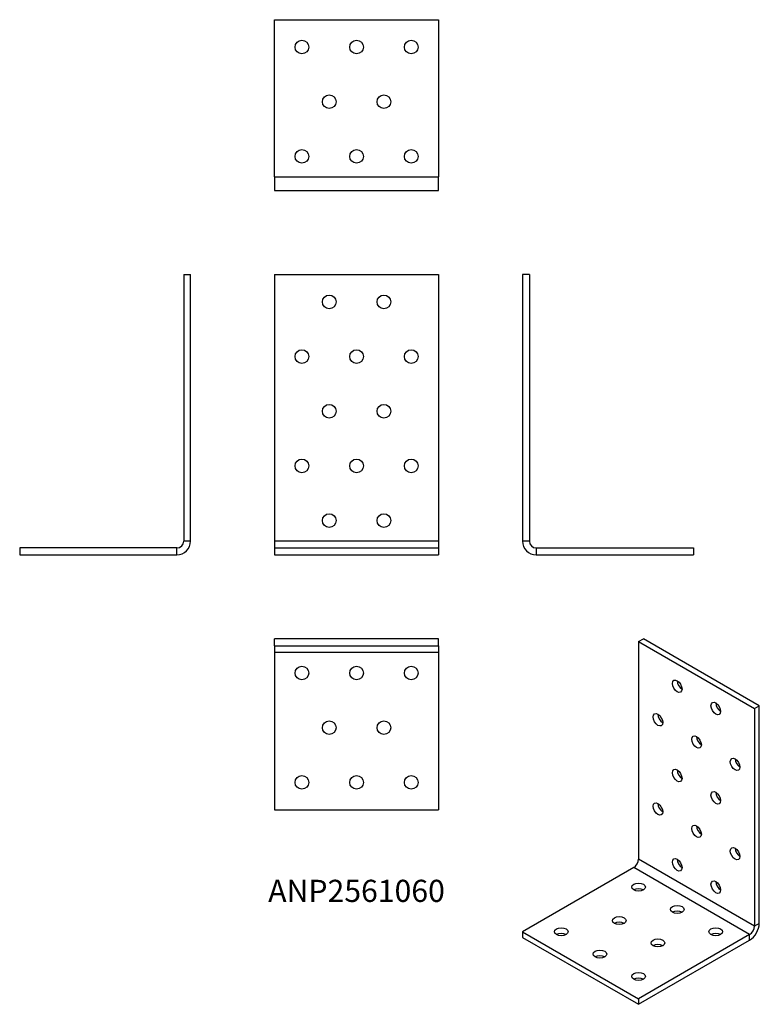
# Model space of a CAD drawing. Units: millimetres. Extents: x -123 to 147, y -164 to 196.
import ezdxf

# ---------------------------------------------------------------- set-up
doc = ezdxf.new("R2010")
doc.units = ezdxf.units.MM
doc.styles.get("Standard").update_dxf_attribs({"font": 'arial.ttf'})

# ---------------------------------------------------------------- blocks, each defined once
blk = doc.blocks.new('ANP2561060-Front')
for p, q in [((-30, 102.5), (-30, 5)), ((-30, 102.5), (30, 102.5)), ((30, 102.5), (30, 5)), ((30, 5), (-30, 5)), ((-30, 5), (-30, 2.5)), ((30, 5), (30, 2.5)), ((-30, 2.5), (-30, 0)), ((-30, 2.5), (30, 2.5)), ((-30, 0), (30, 0)), ((30, 2.5), (30, 0))]:
    blk.add_line(p, q)
for centre in [(-10, 92.5), (10, 92.5), (-20, 72.5), (0, 72.5), (20, 72.5), (-10, 52.5), (10, 52.5), (-20, 32.5), (0, 32.5), (20, 32.5), (-10, 12.5), (10, 12.5)]:
    blk.add_circle(centre, 2.5)
blk = doc.blocks.new('ANP2561060-Left')
for p, q in [((0, 102.5), (0, 5)), ((2.5, 102.5), (0, 102.5)), ((2.5, 102.5), (2.5, 5)), ((2.5, 5), (0, 5)), ((5, 2.5), (5, 0)), ((5, 2.5), (62.5, 2.5)), ((5, 0), (62.5, 0)), ((62.5, 2.5), (62.5, 0))]:
    blk.add_line(p, q)
for radius in [5, 2.5]:
    blk.add_arc((5, 5), radius, 180, 270)
blk = doc.blocks.new('ANP2561060-Right')
for p, q in [((-2.5, 102.5), (0, 102.5)), ((-2.5, 102.5), (-2.5, 5)), ((0, 5), (0, 102.5)), ((0, 5), (-2.5, 5)), ((-5, 2.5), (-62.5, 2.5)), ((-62.5, 2.5), (-62.5, 0)), ((-62.5, 0), (-5, 0)), ((-5, 0), (-5, 2.5))]:
    blk.add_line(p, q)
for radius in [2.5, 5]:
    blk.add_arc((-5, 5), radius, 270, 0)
blk = doc.blocks.new('ANP2561060-Top')
for p, q in [((30, 0), (-30, 0)), ((-30, -2.5), (-30, 0)), ((30, -2.5), (30, 0)), ((-30, -2.5), (30, -2.5)), ((-30, -2.5), (-30, -5)), ((30, -2.5), (30, -5)), ((-30, -5), (-30, -62.5)), ((30, -5), (-30, -5)), ((30, -5), (30, -62.5)), ((-30, -62.5), (30, -62.5))]:
    blk.add_line(p, q)
for centre in [(-20, -12.5), (0, -12.5), (20, -12.5), (-10, -32.5), (10, -32.5), (-20, -52.5), (0, -52.5), (20, -52.5)]:
    blk.add_circle(centre, 2.5)
blk = doc.blocks.new('ANP2561060-Bottom')
for p, q in [((-30, 5), (-30, 62.5)), ((-30, 62.5), (30, 62.5)), ((30, 62.5), (30, 5)), ((-30, 5), (30, 5)), ((-30, 5), (-30, 0)), ((30, 0), (30, 5)), ((-30, 0), (30, 0))]:
    blk.add_line(p, q)
for centre in [(-20, 52.5), (0, 52.5), (20, 52.5), (-10, 32.5), (10, 32.5), (-20, 12.5), (0, 12.5), (20, 12.5)]:
    blk.add_circle(centre, 2.5)
blk = doc.blocks.new('ANP2561060-ISO')
for p, q in [((-0.88, 65.83), (0.88, 66.85)), ((-0.88, 65.83), (-0.88, -13.78)), ((-0.88, 65.83), (41.54, 41.34)), ((43.31, 42.36), (0.88, 66.85)), ((41.54, 41.34), (43.31, 42.36)), ((41.54, 41.34), (41.54, -38.27)), ((43.31, -37.25), (43.31, 42.36)), ((41.54, -38.27), (-0.88, -13.78)), ((-2.65, -16.84), (-43.31, -40.31)), ((39.77, -41.34), (-2.65, -16.84)), ((43.31, -37.25), (41.54, -38.27)), ((-43.31, -40.31), (-43.31, -42.36)), ((-43.31, -40.31), (-0.88, -64.81)), ((-43.31, -42.36), (-0.88, -66.85)), ((39.77, -41.34), (-0.88, -64.81)), ((39.77, -43.38), (39.77, -41.34)), ((-0.88, -66.85), (39.77, -43.38)), ((-0.88, -64.81), (-0.88, -66.85))]:
    blk.add_line(p, q)
for centre, major_axis in [((13.26, 49.5), (-1.25, 2.17)), ((27.4, 41.34), (-1.25, 2.17)), ((6.19, 37.25), (-1.25, 2.17)), ((20.33, 29.09), (-1.25, 2.17)), ((34.47, 20.92), (-1.25, 2.17)), ((13.26, 16.84), (-1.25, 2.17)), ((27.4, 8.68), (-1.25, 2.17)), ((6.19, 4.59), (-1.25, 2.17)), ((20.33, -3.57), (-1.25, 2.17)), ((34.47, -11.74), (-1.25, 2.17)), ((13.26, -15.82), (-1.25, 2.17)), ((27.4, -23.98), (-1.25, 2.17)), ((-0.88, -23.98), (2.5, 0)), ((13.26, -32.15), (2.5, 0)), ((-7.95, -36.23), (2.5, 0)), ((-29.17, -40.31), (2.5, 0)), ((27.4, -40.31), (2.5, 0)), ((6.19, -44.4), (2.5, 0)), ((-15.03, -48.48), (2.5, 0)), ((-0.88, -56.64), (2.5, 0))]:
    blk.add_ellipse(centre, major_axis=major_axis, ratio=0.57735)
for centre, major_axis, start_param, end_param in [((15.03, 50.52), (1.25, -2.17), 3.926991, 5.497787), ((29.17, 42.36), (1.25, -2.17), 3.926991, 5.497787), ((7.95, 38.27), (1.25, -2.17), 3.926991, 5.497787), ((22.1, 30.11), (1.25, -2.17), 3.926991, 5.497787), ((36.24, 21.94), (1.25, -2.17), 3.926991, 5.497787), ((15.03, 17.86), (1.25, -2.17), 3.926991, 5.497787), ((29.17, 9.7), (1.25, -2.17), 3.926991, 5.497787), ((7.95, 5.61), (1.25, -2.17), 3.926991, 5.497787), ((22.1, -2.55), (1.25, -2.17), 3.926991, 5.497787), ((36.24, -10.72), (1.25, -2.17), 3.926991, 5.497787), ((-2.65, -14.8), (-1.25, -2.17), 0.785398, 2.356194), ((15.03, -14.8), (1.25, -2.17), 3.926991, 5.497787), ((-0.88, -26.03), (-2.5, 0), 3.926991, 5.497787), ((29.17, -22.96), (1.25, -2.17), 3.926991, 5.497787), ((13.26, -34.19), (-2.5, 0), 3.926991, 5.497787), ((-7.95, -38.27), (-2.5, 0), 3.926991, 5.497787), ((39.77, -39.29), (2.5, 4.33), 3.926991, 5.497787), ((39.77, -39.29), (-1.25, -2.17), 0.785398, 2.356194), ((-29.17, -42.36), (-2.5, 0), 3.926991, 5.497787), ((27.4, -42.36), (-2.5, 0), 3.926991, 5.497787), ((6.19, -46.44), (-2.5, 0), 3.926991, 5.497787), ((-15.03, -50.52), (-2.5, 0), 3.926991, 5.497787), ((-0.88, -58.69), (-2.5, 0), 3.926991, 5.497787)]:
    blk.add_ellipse(centre, major_axis=major_axis, ratio=0.57735, start_param=start_param, end_param=end_param)

msp = doc.modelspace()

# ---------------------------------------------------------------- block references
for name, p in [('ANP2561060-Bottom', (0, 133.25)), ('ANP2561060-Right', (-60.75, 0)), ('ANP2561060-Front', (0, 0)), ('ANP2561060-Left', (60.75, 0)), ('ANP2561060-Top', (0, -30.75)), ('ANP2561060-ISO', (104.06, -97.6))]:
    msp.add_blockref(name, p)

# ---------------------------------------------------------------- texts
at = {"insert": (0, -124), "char_height": 8.1, "attachment_point": 5}
msp.add_mtext('ANP2561060', dxfattribs=at)

doc.saveas('drawing.dxf')
